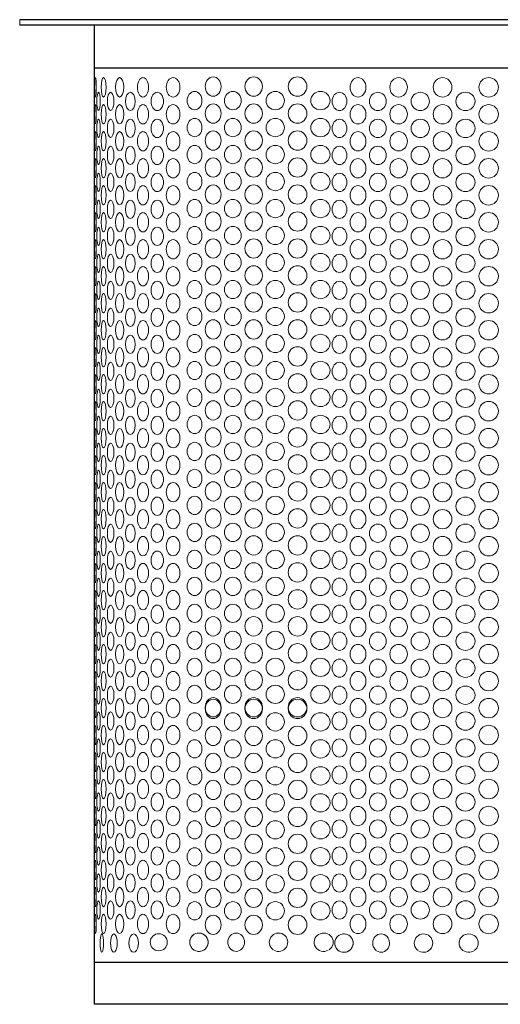
# Model space of a CAD drawing. Extents: x 2333 to 3408, y -223 to 623.
# Drawn here: x 2775 to 2855, y -37 to 128 of the extents above; entities that cross this region are included whole.
import ezdxf

# ---------------------------------------------------------------- set-up
doc = ezdxf.new("R2010")
doc.units = 0
doc.layers.get('0').update_dxf_attribs({"color": 254, "linetype": 'CONTINUOUS', "lineweight": 9})
doc.layers.add('AM_0', color=7, linetype='CONTINUOUS', lineweight=25)

msp = doc.modelspace()

# ---------------------------------------------------------------- linework, layer by layer
msp.add_line((2774.74, 128.18), (2774.74, 127.28))
for centre, major_axis, ratio in [((2787.44, 116.85), (0, 1.62), 0.087489), ((2788.8, 116.85), (0, 1.62), 0.253857), ((2791.48, 116.85), (0, 1.62), 0.422618), ((2795.4, 116.85), (0, 1.62), 0.57735), ((2800.44, 116.85), (0, 1.62), 0.707107), ((2807.15, 116.98), (0, 1.62), 0.819152), ((2813.94, 116.98), (0, 1.62), 0.906308), ((2821.3, 116.98), (0, 1.62), 0.965926), ((2831.44, 116.85), (0, 1.62), 0.819152), ((2838.23, 116.85), (0, 1.62), 0.906308), ((2845.6, 116.85), (0, 1.62), 0.965926), ((2853.32, 116.85), (-1.63, 0), 1), ((2787.95, 114.49), (0, 1.53), 0.184049), ((2789.98, 114.49), (0, 1.53), 0.362149), ((2793.29, 114.49), (0, 1.53), 0.530114), ((2797.79, 114.49), (0, 1.53), 0.680761), ((2804.04, 114.63), (0, 1.53), 0.811238), ((2810.46, 114.63), (0, 1.53), 0.917361), ((2817.56, 114.63), (-1.53, 0), 1), ((2825.13, 114.63), (-1.61, 0), 0.952917), ((2828.33, 114.49), (0, 1.53), 0.811238), ((2834.75, 114.49), (0, 1.53), 0.917361), ((2841.86, 114.49), (-1.53, 0), 1), ((2849.43, 114.49), (-1.61, 0), 0.952917), ((2787.44, 112.33), (0, 1.62), 0.087489), ((2788.8, 112.33), (0, 1.62), 0.253857), ((2791.48, 112.33), (0, 1.62), 0.422618), ((2795.4, 112.33), (0, 1.62), 0.57735), ((2800.44, 112.33), (0, 1.62), 0.707107), ((2807.15, 112.46), (0, 1.62), 0.819152), ((2813.94, 112.46), (0, 1.62), 0.906308), ((2821.3, 112.46), (0, 1.62), 0.965926), ((2831.44, 112.33), (0, 1.62), 0.819152), ((2838.23, 112.33), (0, 1.62), 0.906308), ((2845.6, 112.33), (0, 1.62), 0.965926), ((2853.32, 112.33), (-1.63, 0), 1), ((2787.95, 109.97), (0, 1.53), 0.184049), ((2789.98, 109.97), (0, 1.53), 0.362149), ((2793.29, 109.97), (0, 1.53), 0.530114), ((2797.79, 109.97), (0, 1.53), 0.680761), ((2804.04, 110.11), (0, 1.53), 0.811238), ((2810.46, 110.11), (0, 1.53), 0.917361), ((2817.56, 110.11), (-1.53, 0), 1), ((2825.13, 110.11), (-1.61, 0), 0.952917), ((2828.33, 109.97), (0, 1.53), 0.811238), ((2834.75, 109.97), (0, 1.53), 0.917361), ((2841.86, 109.97), (-1.53, 0), 1), ((2849.43, 109.97), (-1.61, 0), 0.952917), ((2787.44, 107.81), (0, 1.62), 0.087489), ((2788.8, 107.81), (0, 1.62), 0.253857), ((2791.48, 107.81), (0, 1.62), 0.422618), ((2795.4, 107.81), (0, 1.62), 0.57735), ((2800.44, 107.81), (0, 1.62), 0.707107), ((2807.15, 107.94), (0, 1.62), 0.819152), ((2813.94, 107.94), (0, 1.62), 0.906308), ((2821.3, 107.94), (0, 1.62), 0.965926), ((2831.44, 107.81), (0, 1.62), 0.819152), ((2838.23, 107.81), (0, 1.62), 0.906308), ((2845.6, 107.81), (0, 1.62), 0.965926), ((2853.32, 107.81), (-1.63, 0), 1), ((2787.95, 105.45), (0, 1.53), 0.184049), ((2789.98, 105.45), (0, 1.53), 0.362149), ((2793.29, 105.45), (0, 1.53), 0.530114), ((2797.79, 105.45), (0, 1.53), 0.680761), ((2804.04, 105.59), (0, 1.53), 0.811238), ((2810.46, 105.59), (0, 1.53), 0.917361), ((2817.56, 105.59), (-1.53, 0), 1), ((2825.13, 105.59), (-1.61, 0), 0.952917), ((2828.33, 105.45), (0, 1.53), 0.811238), ((2834.75, 105.45), (0, 1.53), 0.917361), ((2841.86, 105.45), (-1.53, 0), 1), ((2849.43, 105.45), (-1.61, 0), 0.952917), ((2787.44, 103.29), (0, 1.62), 0.087489), ((2788.8, 103.29), (0, 1.62), 0.253857), ((2791.48, 103.29), (0, 1.62), 0.422618), ((2795.4, 103.29), (0, 1.62), 0.57735), ((2800.44, 103.29), (0, 1.62), 0.707107), ((2807.15, 103.42), (0, 1.62), 0.819152), ((2813.94, 103.42), (0, 1.62), 0.906308), ((2821.3, 103.42), (0, 1.62), 0.965926), ((2831.44, 103.29), (0, 1.62), 0.819152), ((2838.23, 103.29), (0, 1.62), 0.906308), ((2845.6, 103.29), (0, 1.62), 0.965926), ((2853.32, 103.29), (-1.63, 0), 1), ((2787.95, 100.93), (0, 1.53), 0.184049), ((2789.98, 100.93), (0, 1.53), 0.362149), ((2793.29, 100.93), (0, 1.53), 0.530114), ((2797.79, 100.93), (0, 1.53), 0.680761), ((2804.04, 101.07), (0, 1.53), 0.811238), ((2810.46, 101.07), (0, 1.53), 0.917361), ((2817.56, 101.07), (-1.53, 0), 1), ((2825.13, 101.07), (-1.61, 0), 0.952917), ((2828.33, 100.93), (0, 1.53), 0.811238), ((2834.75, 100.93), (0, 1.53), 0.917361), ((2841.86, 100.93), (-1.53, 0), 1), ((2849.43, 100.93), (-1.61, 0), 0.952917), ((2787.44, 98.77), (0, 1.62), 0.087489), ((2788.8, 98.77), (0, 1.62), 0.253857), ((2791.48, 98.77), (0, 1.62), 0.422618), ((2795.4, 98.77), (0, 1.62), 0.57735), ((2800.44, 98.77), (0, 1.62), 0.707107), ((2807.15, 98.9), (0, 1.62), 0.819152), ((2813.94, 98.9), (0, 1.62), 0.906308), ((2821.3, 98.9), (0, 1.62), 0.965926), ((2831.44, 98.77), (0, 1.62), 0.819152), ((2838.23, 98.77), (0, 1.62), 0.906308), ((2845.6, 98.77), (0, 1.62), 0.965926), ((2853.32, 98.77), (-1.63, 0), 1), ((2787.95, 96.41), (0, 1.53), 0.184049), ((2789.98, 96.41), (0, 1.53), 0.362149), ((2793.29, 96.41), (0, 1.53), 0.530114), ((2797.79, 96.41), (0, 1.53), 0.680761), ((2804.04, 96.55), (0, 1.53), 0.811238), ((2810.46, 96.55), (0, 1.53), 0.917361), ((2817.56, 96.55), (-1.53, 0), 1), ((2825.13, 96.55), (-1.61, 0), 0.952917), ((2828.33, 96.41), (0, 1.53), 0.811238), ((2834.75, 96.41), (0, 1.53), 0.917361), ((2841.86, 96.41), (-1.53, 0), 1), ((2849.43, 96.41), (-1.61, 0), 0.952917), ((2787.44, 94.25), (0, 1.62), 0.087489), ((2788.8, 94.25), (0, 1.62), 0.253857), ((2791.48, 94.25), (0, 1.62), 0.422618), ((2795.4, 94.25), (0, 1.62), 0.57735), ((2800.44, 94.25), (0, 1.62), 0.707107), ((2807.15, 94.38), (0, 1.62), 0.819152), ((2813.94, 94.38), (0, 1.62), 0.906308), ((2821.3, 94.38), (0, 1.62), 0.965926), ((2831.44, 94.25), (0, 1.62), 0.819152), ((2838.23, 94.25), (0, 1.62), 0.906308), ((2845.6, 94.25), (0, 1.62), 0.965926), ((2853.32, 94.25), (-1.63, 0), 1), ((2787.95, 91.89), (0, 1.53), 0.184049), ((2789.98, 91.89), (0, 1.53), 0.362149), ((2793.29, 91.89), (0, 1.53), 0.530114), ((2797.79, 91.89), (0, 1.53), 0.680761), ((2804.04, 92.03), (0, 1.53), 0.811238), ((2810.46, 92.03), (0, 1.53), 0.917361), ((2817.56, 92.03), (-1.53, 0), 1), ((2825.13, 92.03), (-1.61, 0), 0.952917), ((2828.33, 91.89), (0, 1.53), 0.811238), ((2834.75, 91.89), (0, 1.53), 0.917361), ((2841.86, 91.89), (-1.53, 0), 1), ((2849.43, 91.89), (-1.61, 0), 0.952917), ((2787.44, 89.73), (0, 1.62), 0.087489), ((2788.8, 89.73), (0, 1.62), 0.253857), ((2791.48, 89.73), (0, 1.62), 0.422618), ((2795.4, 89.73), (0, 1.62), 0.57735), ((2800.44, 89.73), (0, 1.62), 0.707107), ((2807.15, 89.86), (0, 1.62), 0.819152), ((2813.94, 89.86), (0, 1.62), 0.906308), ((2821.3, 89.86), (0, 1.62), 0.965926), ((2831.44, 89.73), (0, 1.62), 0.819152), ((2838.23, 89.73), (0, 1.62), 0.906308), ((2845.6, 89.73), (0, 1.62), 0.965926), ((2853.32, 89.73), (-1.63, 0), 1), ((2804.04, 87.51), (0, 1.53), 0.811238), ((2810.46, 87.51), (0, 1.53), 0.917361), ((2817.56, 87.51), (-1.53, 0), 1), ((2825.13, 87.51), (-1.61, 0), 0.952917), ((2787.95, 87.37), (0, 1.53), 0.184049), ((2789.98, 87.37), (0, 1.53), 0.362149), ((2793.29, 87.37), (0, 1.53), 0.530114), ((2797.79, 87.37), (0, 1.53), 0.680761), ((2828.33, 87.37), (0, 1.53), 0.811238), ((2834.75, 87.37), (0, 1.53), 0.917361), ((2841.86, 87.37), (-1.53, 0), 1), ((2849.43, 87.37), (-1.61, 0), 0.952917), ((2787.44, 85.21), (0, 1.62), 0.087489), ((2788.8, 85.21), (0, 1.62), 0.253857), ((2791.48, 85.21), (0, 1.62), 0.422618), ((2795.4, 85.21), (0, 1.62), 0.57735), ((2800.44, 85.21), (0, 1.62), 0.707107), ((2807.15, 85.34), (0, 1.62), 0.819152), ((2813.94, 85.34), (0, 1.62), 0.906308), ((2821.3, 85.34), (0, 1.62), 0.965926), ((2831.44, 85.21), (0, 1.62), 0.819152), ((2838.23, 85.21), (0, 1.62), 0.906308), ((2845.6, 85.21), (0, 1.62), 0.965926), ((2853.32, 85.21), (-1.63, 0), 1), ((2787.95, 82.85), (0, 1.53), 0.184049), ((2789.98, 82.85), (0, 1.53), 0.362149), ((2793.29, 82.85), (0, 1.53), 0.530114), ((2797.79, 82.85), (0, 1.53), 0.680761), ((2804.04, 82.99), (0, 1.53), 0.811238), ((2810.46, 82.99), (0, 1.53), 0.917361), ((2817.56, 82.99), (-1.53, 0), 1), ((2825.13, 82.99), (-1.61, 0), 0.952917), ((2828.33, 82.85), (0, 1.53), 0.811238), ((2834.75, 82.85), (0, 1.53), 0.917361), ((2841.86, 82.85), (-1.53, 0), 1), ((2849.43, 82.85), (-1.61, 0), 0.952917), ((2787.44, 80.69), (0, 1.62), 0.087489), ((2788.8, 80.69), (0, 1.62), 0.253857), ((2791.48, 80.69), (0, 1.62), 0.422618), ((2795.4, 80.69), (0, 1.62), 0.57735), ((2800.44, 80.69), (0, 1.62), 0.707107), ((2807.15, 80.82), (0, 1.62), 0.819152), ((2813.94, 80.82), (0, 1.62), 0.906308), ((2821.3, 80.82), (0, 1.62), 0.965926), ((2831.44, 80.69), (0, 1.62), 0.819152), ((2838.23, 80.69), (0, 1.62), 0.906308), ((2845.6, 80.69), (0, 1.62), 0.965926), ((2853.32, 80.69), (-1.63, 0), 1), ((2787.95, 78.33), (0, 1.53), 0.184049), ((2789.98, 78.33), (0, 1.53), 0.362149), ((2793.29, 78.33), (0, 1.53), 0.530114), ((2797.79, 78.33), (0, 1.53), 0.680761), ((2804.04, 78.47), (0, 1.53), 0.811238), ((2810.46, 78.47), (0, 1.53), 0.917361), ((2817.56, 78.47), (-1.53, 0), 1), ((2825.13, 78.47), (-1.61, 0), 0.952917), ((2828.33, 78.33), (0, 1.53), 0.811238), ((2834.75, 78.33), (0, 1.53), 0.917361), ((2841.86, 78.33), (-1.53, 0), 1), ((2849.43, 78.33), (-1.61, 0), 0.952917), ((2787.44, 76.17), (0, 1.62), 0.087489), ((2788.8, 76.17), (0, 1.62), 0.253857), ((2791.48, 76.17), (0, 1.62), 0.422618), ((2795.4, 76.17), (0, 1.62), 0.57735), ((2800.44, 76.17), (0, 1.62), 0.707107), ((2807.15, 76.3), (0, 1.62), 0.819152), ((2813.94, 76.3), (0, 1.62), 0.906308), ((2821.3, 76.3), (0, 1.62), 0.965926), ((2831.44, 76.17), (0, 1.62), 0.819152), ((2838.23, 76.17), (0, 1.62), 0.906308), ((2845.6, 76.17), (0, 1.62), 0.965926), ((2853.32, 76.17), (-1.63, 0), 1), ((2787.95, 73.81), (0, 1.53), 0.184049), ((2789.98, 73.81), (0, 1.53), 0.362149), ((2793.29, 73.81), (0, 1.53), 0.530114), ((2797.79, 73.81), (0, 1.53), 0.680761), ((2804.04, 73.95), (0, 1.53), 0.811238), ((2810.46, 73.95), (0, 1.53), 0.917361), ((2817.56, 73.95), (-1.53, 0), 1), ((2825.13, 73.95), (-1.61, 0), 0.952917), ((2828.33, 73.81), (0, 1.53), 0.811238), ((2834.75, 73.81), (0, 1.53), 0.917361), ((2841.86, 73.81), (-1.53, 0), 1), ((2849.43, 73.81), (-1.61, 0), 0.952917), ((2787.44, 71.65), (0, 1.62), 0.087489), ((2788.8, 71.65), (0, 1.62), 0.253857), ((2791.48, 71.65), (0, 1.62), 0.422618), ((2795.4, 71.65), (0, 1.62), 0.57735), ((2800.44, 71.65), (0, 1.62), 0.707107), ((2807.15, 71.78), (0, 1.62), 0.819152), ((2813.94, 71.78), (0, 1.62), 0.906308), ((2821.3, 71.78), (0, 1.62), 0.965926), ((2831.44, 71.65), (0, 1.62), 0.819152), ((2838.23, 71.65), (0, 1.62), 0.906308), ((2845.6, 71.65), (0, 1.62), 0.965926), ((2853.32, 71.65), (-1.63, 0), 1), ((2804.04, 69.43), (0, 1.53), 0.811238), ((2810.46, 69.43), (0, 1.53), 0.917361), ((2817.56, 69.43), (-1.53, 0), 1), ((2825.13, 69.43), (-1.61, 0), 0.952917), ((2787.95, 69.29), (0, 1.53), 0.184049), ((2789.98, 69.29), (0, 1.53), 0.362149), ((2793.29, 69.29), (0, 1.53), 0.530114), ((2797.79, 69.29), (0, 1.53), 0.680761), ((2828.33, 69.29), (0, 1.53), 0.811238), ((2834.75, 69.29), (0, 1.53), 0.917361), ((2841.86, 69.29), (-1.53, 0), 1), ((2849.43, 69.29), (-1.61, 0), 0.952917), ((2787.44, 67.13), (0, 1.62), 0.087489), ((2788.8, 67.13), (0, 1.62), 0.253857), ((2791.48, 67.13), (0, 1.62), 0.422618), ((2795.4, 67.13), (0, 1.62), 0.57735), ((2800.44, 67.13), (0, 1.62), 0.707107), ((2807.15, 67.26), (0, 1.62), 0.819152), ((2813.94, 67.26), (0, 1.62), 0.906308), ((2821.3, 67.26), (0, 1.62), 0.965926), ((2831.44, 67.13), (0, 1.62), 0.819152), ((2838.23, 67.13), (0, 1.62), 0.906308), ((2845.6, 67.13), (0, 1.62), 0.965926), ((2853.32, 67.13), (-1.63, 0), 1), ((2787.95, 64.77), (0, 1.53), 0.184049), ((2789.98, 64.77), (0, 1.53), 0.362149), ((2793.29, 64.77), (0, 1.53), 0.530114), ((2797.79, 64.77), (0, 1.53), 0.680761), ((2804.04, 64.91), (0, 1.53), 0.811238), ((2810.46, 64.91), (0, 1.53), 0.917361), ((2817.56, 64.91), (-1.53, 0), 1), ((2825.13, 64.91), (-1.61, 0), 0.952917), ((2828.33, 64.77), (0, 1.53), 0.811238), ((2834.75, 64.77), (0, 1.53), 0.917361), ((2841.86, 64.77), (-1.53, 0), 1), ((2849.43, 64.77), (-1.61, 0), 0.952917), ((2807.15, 62.74), (0, 1.62), 0.819152), ((2813.94, 62.74), (0, 1.62), 0.906308), ((2821.3, 62.74), (0, 1.62), 0.965926), ((2787.44, 62.61), (0, 1.62), 0.087489), ((2788.8, 62.61), (0, 1.62), 0.253857), ((2791.48, 62.61), (0, 1.62), 0.422618), ((2795.4, 62.61), (0, 1.62), 0.57735), ((2800.44, 62.61), (0, 1.62), 0.707107), ((2831.44, 62.61), (0, 1.62), 0.819152), ((2838.23, 62.61), (0, 1.62), 0.906308), ((2845.6, 62.61), (0, 1.62), 0.965926), ((2853.32, 62.61), (-1.63, 0), 1), ((2787.95, 60.25), (0, 1.53), 0.184049), ((2789.98, 60.25), (0, 1.53), 0.362149), ((2793.29, 60.25), (0, 1.53), 0.530114), ((2797.79, 60.25), (0, 1.53), 0.680761), ((2804.04, 60.39), (0, 1.53), 0.811238), ((2810.46, 60.39), (0, 1.53), 0.917361), ((2817.56, 60.39), (-1.53, 0), 1), ((2825.13, 60.39), (-1.61, 0), 0.952917), ((2828.33, 60.25), (0, 1.53), 0.811238), ((2834.75, 60.25), (0, 1.53), 0.917361), ((2841.86, 60.25), (-1.53, 0), 1), ((2849.43, 60.25), (-1.61, 0), 0.952917), ((2787.44, 58.09), (0, 1.62), 0.087489), ((2788.8, 58.09), (0, 1.62), 0.253857), ((2791.48, 58.09), (0, 1.62), 0.422618), ((2795.4, 58.09), (0, 1.62), 0.57735), ((2800.44, 58.09), (0, 1.62), 0.707107), ((2807.15, 58.22), (0, 1.62), 0.819152), ((2813.94, 58.22), (0, 1.62), 0.906308), ((2821.3, 58.22), (0, 1.62), 0.965926), ((2831.44, 58.09), (0, 1.62), 0.819152), ((2838.23, 58.09), (0, 1.62), 0.906308), ((2845.6, 58.09), (0, 1.62), 0.965926), ((2853.32, 58.09), (-1.63, 0), 1), ((2787.95, 55.73), (0, 1.53), 0.184049), ((2789.98, 55.73), (0, 1.53), 0.362149), ((2793.29, 55.73), (0, 1.53), 0.530114), ((2797.79, 55.73), (0, 1.53), 0.680761), ((2804.04, 55.87), (0, 1.53), 0.811238), ((2810.46, 55.87), (0, 1.53), 0.917361), ((2817.56, 55.87), (-1.53, 0), 1), ((2825.13, 55.87), (-1.61, 0), 0.952917), ((2828.33, 55.73), (0, 1.53), 0.811238), ((2834.75, 55.73), (0, 1.53), 0.917361), ((2841.86, 55.73), (-1.53, 0), 1), ((2849.43, 55.73), (-1.61, 0), 0.952917), ((2787.44, 53.57), (0, 1.62), 0.087489), ((2788.8, 53.57), (0, 1.62), 0.253857), ((2791.48, 53.57), (0, 1.62), 0.422618), ((2795.4, 53.57), (0, 1.62), 0.57735), ((2800.44, 53.57), (0, 1.62), 0.707107), ((2807.15, 53.7), (0, 1.62), 0.819152), ((2813.94, 53.7), (0, 1.62), 0.906308), ((2821.3, 53.7), (0, 1.62), 0.965926), ((2831.44, 53.57), (0, 1.62), 0.819152), ((2838.23, 53.57), (0, 1.62), 0.906308), ((2845.6, 53.57), (0, 1.62), 0.965926), ((2853.32, 53.57), (-1.63, 0), 1), ((2804.04, 51.35), (0, 1.53), 0.811238), ((2810.46, 51.35), (0, 1.53), 0.917361), ((2817.56, 51.35), (-1.53, 0), 1), ((2825.13, 51.35), (-1.61, 0), 0.952917), ((2787.95, 51.21), (0, 1.53), 0.184049), ((2789.98, 51.21), (0, 1.53), 0.362149), ((2793.29, 51.21), (0, 1.53), 0.530114), ((2797.79, 51.21), (0, 1.53), 0.680761), ((2828.33, 51.21), (0, 1.53), 0.811238), ((2834.75, 51.21), (0, 1.53), 0.917361), ((2841.86, 51.21), (-1.53, 0), 1), ((2849.43, 51.21), (-1.61, 0), 0.952917), ((2787.44, 49.05), (0, 1.62), 0.087489), ((2788.8, 49.05), (0, 1.62), 0.253857), ((2791.48, 49.05), (0, 1.62), 0.422618), ((2795.4, 49.05), (0, 1.62), 0.57735), ((2800.44, 49.05), (0, 1.62), 0.707107), ((2807.15, 49.18), (0, 1.62), 0.819152), ((2813.94, 49.18), (0, 1.62), 0.906308), ((2821.3, 49.18), (0, 1.62), 0.965926), ((2831.44, 49.05), (0, 1.62), 0.819152), ((2838.23, 49.05), (0, 1.62), 0.906308), ((2845.6, 49.05), (0, 1.62), 0.965926), ((2853.32, 49.05), (-1.63, 0), 1), ((2787.95, 46.69), (0, 1.53), 0.184049), ((2789.98, 46.69), (0, 1.53), 0.362149), ((2793.29, 46.69), (0, 1.53), 0.530114), ((2797.79, 46.69), (0, 1.53), 0.680761), ((2804.04, 46.83), (0, 1.53), 0.811238), ((2810.46, 46.83), (0, 1.53), 0.917361), ((2817.56, 46.83), (-1.53, 0), 1), ((2825.13, 46.83), (-1.61, 0), 0.952917), ((2828.33, 46.69), (0, 1.53), 0.811238), ((2834.75, 46.69), (0, 1.53), 0.917361), ((2841.86, 46.69), (-1.53, 0), 1), ((2849.43, 46.69), (-1.61, 0), 0.952917), ((2807.15, 44.66), (0, 1.62), 0.819152), ((2813.94, 44.66), (0, 1.62), 0.906308), ((2821.3, 44.66), (0, 1.62), 0.965926), ((2787.44, 44.53), (0, 1.62), 0.087489), ((2788.8, 44.53), (0, 1.62), 0.253857), ((2791.48, 44.53), (0, 1.62), 0.422618), ((2795.4, 44.53), (0, 1.62), 0.57735), ((2800.44, 44.53), (0, 1.62), 0.707107), ((2831.44, 44.53), (0, 1.62), 0.819152), ((2838.23, 44.53), (0, 1.62), 0.906308), ((2845.6, 44.53), (0, 1.62), 0.965926), ((2853.32, 44.53), (-1.63, 0), 1), ((2787.95, 42.17), (0, 1.53), 0.184049), ((2789.98, 42.17), (0, 1.53), 0.362149), ((2793.29, 42.17), (0, 1.53), 0.530114), ((2797.79, 42.17), (0, 1.53), 0.680761), ((2804.04, 42.31), (0, 1.53), 0.811238), ((2810.46, 42.31), (0, 1.53), 0.917361), ((2817.56, 42.31), (-1.53, 0), 1), ((2825.13, 42.31), (-1.61, 0), 0.952917), ((2828.33, 42.17), (0, 1.53), 0.811238), ((2834.75, 42.17), (0, 1.53), 0.917361), ((2841.86, 42.17), (-1.53, 0), 1), ((2849.43, 42.17), (-1.61, 0), 0.952917), ((2787.44, 40.01), (0, 1.62), 0.087489), ((2788.8, 40.01), (0, 1.62), 0.253857), ((2791.48, 40.01), (0, 1.62), 0.422618), ((2795.4, 40.01), (0, 1.62), 0.57735), ((2800.44, 40.01), (0, 1.62), 0.707107), ((2807.15, 40.14), (0, 1.62), 0.819152), ((2813.94, 40.14), (0, 1.62), 0.906308), ((2821.3, 40.14), (0, 1.62), 0.965926), ((2831.44, 40.01), (0, 1.62), 0.819152), ((2838.23, 40.01), (0, 1.62), 0.906308), ((2845.6, 40.01), (0, 1.62), 0.965926), ((2853.32, 40.01), (-1.63, 0), 1), ((2787.95, 37.65), (0, 1.53), 0.184049), ((2789.98, 37.65), (0, 1.53), 0.362149), ((2793.29, 37.65), (0, 1.53), 0.530114), ((2797.79, 37.65), (0, 1.53), 0.680761), ((2804.04, 37.79), (0, 1.53), 0.811238), ((2810.46, 37.79), (0, 1.53), 0.917361), ((2817.56, 37.79), (-1.53, 0), 1), ((2825.13, 37.79), (-1.61, 0), 0.952917), ((2828.33, 37.65), (0, 1.53), 0.811238), ((2834.75, 37.65), (0, 1.53), 0.917361), ((2841.86, 37.65), (-1.53, 0), 1), ((2849.43, 37.65), (-1.61, 0), 0.952917), ((2787.44, 35.49), (0, 1.62), 0.087489), ((2788.8, 35.49), (0, 1.62), 0.253857), ((2791.48, 35.49), (0, 1.62), 0.422618), ((2795.4, 35.49), (0, 1.62), 0.57735), ((2800.44, 35.49), (0, 1.62), 0.707107), ((2807.15, 35.62), (0, 1.62), 0.819152), ((2813.94, 35.62), (0, 1.62), 0.906308), ((2821.3, 35.62), (0, 1.62), 0.965926), ((2831.44, 35.49), (0, 1.62), 0.819152), ((2838.23, 35.49), (0, 1.62), 0.906308), ((2845.6, 35.49), (0, 1.62), 0.965926), ((2853.32, 35.49), (-1.63, 0), 1), ((2787.95, 33.13), (0, 1.53), 0.184049), ((2789.98, 33.13), (0, 1.53), 0.362149), ((2793.29, 33.13), (0, 1.53), 0.530114), ((2797.79, 33.13), (0, 1.53), 0.680761), ((2804.04, 33.27), (0, 1.53), 0.811238), ((2810.46, 33.27), (0, 1.53), 0.917361), ((2817.56, 33.27), (-1.53, 0), 1), ((2825.13, 33.27), (-1.61, 0), 0.952917), ((2828.33, 33.13), (0, 1.53), 0.811238), ((2834.75, 33.13), (0, 1.53), 0.917361), ((2841.86, 33.13), (-1.53, 0), 1), ((2849.43, 33.13), (-1.61, 0), 0.952917), ((2787.44, 30.97), (0, 1.62), 0.087489), ((2788.8, 30.97), (0, 1.62), 0.253857), ((2791.48, 30.97), (0, 1.62), 0.422618), ((2795.4, 30.97), (0, 1.62), 0.57735), ((2800.44, 30.97), (0, 1.62), 0.707107), ((2807.15, 31.1), (0, 1.62), 0.819152), ((2813.94, 31.1), (0, 1.62), 0.906308), ((2821.3, 31.1), (0, 1.62), 0.965926), ((2831.44, 30.97), (0, 1.62), 0.819152), ((2838.23, 30.97), (0, 1.62), 0.906308), ((2845.6, 30.97), (0, 1.62), 0.965926), ((2853.32, 30.97), (-1.63, 0), 1), ((2787.95, 28.61), (0, 1.53), 0.184049), ((2789.98, 28.61), (0, 1.53), 0.362149), ((2793.29, 28.61), (0, 1.53), 0.530114), ((2797.79, 28.61), (0, 1.53), 0.680761), ((2804.04, 28.75), (0, 1.53), 0.811238), ((2810.46, 28.75), (0, 1.53), 0.917361), ((2817.56, 28.75), (-1.53, 0), 1), ((2825.13, 28.75), (-1.61, 0), 0.952917), ((2828.33, 28.61), (0, 1.53), 0.811238), ((2834.75, 28.61), (0, 1.53), 0.917361), ((2841.86, 28.61), (-1.53, 0), 1), ((2849.43, 28.61), (-1.61, 0), 0.952917), ((2787.44, 26.45), (0, 1.62), 0.087489), ((2788.8, 26.45), (0, 1.62), 0.253857), ((2791.48, 26.45), (0, 1.62), 0.422618), ((2795.4, 26.45), (0, 1.62), 0.57735), ((2800.44, 26.45), (0, 1.62), 0.707107), ((2807.15, 26.58), (0, 1.62), 0.819152), ((2813.94, 26.58), (0, 1.62), 0.906308), ((2821.3, 26.58), (0, 1.62), 0.965926), ((2831.44, 26.45), (0, 1.62), 0.819152), ((2838.23, 26.45), (0, 1.62), 0.906308), ((2845.6, 26.45), (0, 1.62), 0.965926), ((2853.32, 26.45), (-1.63, 0), 1), ((2787.95, 24.09), (0, 1.53), 0.184049), ((2789.98, 24.09), (0, 1.53), 0.362149), ((2793.29, 24.09), (0, 1.53), 0.530114), ((2797.79, 24.09), (0, 1.53), 0.680761), ((2804.04, 24.23), (0, 1.53), 0.811238), ((2810.46, 24.23), (0, 1.53), 0.917361), ((2817.56, 24.23), (-1.53, 0), 1), ((2825.13, 24.23), (-1.61, 0), 0.952917), ((2828.33, 24.09), (0, 1.53), 0.811238), ((2834.75, 24.09), (0, 1.53), 0.917361), ((2841.86, 24.09), (-1.53, 0), 1), ((2849.43, 24.09), (-1.61, 0), 0.952917), ((2787.44, 21.93), (0, 1.62), 0.087489), ((2788.8, 21.93), (0, 1.62), 0.253857), ((2791.48, 21.93), (0, 1.62), 0.422618), ((2795.4, 21.93), (0, 1.62), 0.57735), ((2800.44, 21.93), (0, 1.62), 0.707107), ((2807.15, 22.06), (0, 1.62), 0.819152), ((2813.94, 22.06), (0, 1.62), 0.906308), ((2821.3, 22.06), (0, 1.62), 0.965926), ((2831.44, 21.93), (0, 1.62), 0.819152), ((2838.23, 21.93), (0, 1.62), 0.906308), ((2845.6, 21.93), (0, 1.62), 0.965926), ((2853.32, 21.93), (-1.63, 0), 1), ((2787.95, 19.57), (0, 1.53), 0.184049), ((2789.98, 19.57), (0, 1.53), 0.362149), ((2793.29, 19.57), (0, 1.53), 0.530114), ((2797.79, 19.57), (0, 1.53), 0.680761), ((2804.04, 19.71), (0, 1.53), 0.811238), ((2810.46, 19.71), (0, 1.53), 0.917361), ((2817.56, 19.71), (-1.53, 0), 1), ((2825.13, 19.71), (-1.61, 0), 0.952917), ((2828.33, 19.57), (0, 1.53), 0.811238), ((2834.75, 19.57), (0, 1.53), 0.917361), ((2841.86, 19.57), (-1.53, 0), 1), ((2849.43, 19.57), (-1.61, 0), 0.952917), ((2787.44, 17.41), (0, 1.62), 0.087489), ((2788.8, 17.41), (0, 1.62), 0.253857), ((2791.48, 17.41), (0, 1.62), 0.422618), ((2795.4, 17.41), (0, 1.62), 0.57735), ((2800.44, 17.41), (0, 1.62), 0.707107), ((2807.15, 17.54), (0, 1.62), 0.819152), ((2813.94, 17.54), (0, 1.62), 0.906308), ((2821.3, 17.54), (0, 1.62), 0.965926), ((2831.44, 17.41), (0, 1.62), 0.819152), ((2838.23, 17.41), (0, 1.62), 0.906308), ((2845.6, 17.41), (0, 1.62), 0.965926), ((2853.32, 17.41), (-1.63, 0), 1), ((2787.95, 15.05), (0, 1.53), 0.184049), ((2789.98, 15.05), (0, 1.53), 0.362149), ((2793.29, 15.05), (0, 1.53), 0.530114), ((2797.79, 15.05), (0, 1.53), 0.680761), ((2804.04, 15.19), (0, 1.53), 0.811238), ((2810.46, 15.19), (0, 1.53), 0.917361), ((2817.56, 15.19), (-1.53, 0), 1), ((2825.13, 15.19), (-1.61, 0), 0.952917), ((2828.33, 15.05), (0, 1.53), 0.811238), ((2834.75, 15.05), (0, 1.53), 0.917361), ((2841.86, 15.05), (-1.53, 0), 1), ((2849.43, 15.05), (-1.61, 0), 0.952917), ((2787.44, 12.89), (0, 1.62), 0.087489), ((2788.8, 12.89), (0, 1.62), 0.253857), ((2791.48, 12.89), (0, 1.62), 0.422618), ((2795.4, 12.89), (0, 1.62), 0.57735), ((2800.44, 12.89), (0, 1.62), 0.707107), ((2807.15, 13.02), (0, 1.62), 0.819152), ((2813.94, 13.02), (0, 1.62), 0.906308), ((2821.3, 13.02), (0, 1.62), 0.965926), ((2831.44, 12.89), (0, 1.62), 0.819152), ((2838.23, 12.89), (0, 1.62), 0.906308), ((2845.6, 12.89), (0, 1.62), 0.965926), ((2853.32, 12.89), (-1.63, 0), 1)]:
    msp.add_ellipse(centre, major_axis=major_axis, ratio=ratio)
at = {"extrusion": (0, 0, -1)}
for centre, major_axis, ratio in [((2787.44, 12.89), (0, -1.62), 0.087489), ((2788.8, 12.89), (0, -1.62), 0.253857), ((2791.48, 12.89), (0, -1.62), 0.422618), ((2795.4, 12.89), (0, -1.62), 0.57735), ((2800.44, 12.89), (0, -1.62), 0.707107), ((2807.15, 12.75), (0, -1.62), 0.819152), ((2813.94, 12.75), (0, -1.62), 0.906308), ((2821.3, 12.75), (0, -1.62), 0.965926), ((2831.44, 12.89), (0, -1.62), 0.819152), ((2838.23, 12.89), (0, -1.62), 0.906308), ((2845.6, 12.89), (0, -1.62), 0.965926), ((2853.32, 12.89), (-1.63, 0), 1), ((2787.95, 10.72), (0, -1.53), 0.184049), ((2789.98, 10.72), (0, -1.53), 0.362149), ((2793.29, 10.72), (0, -1.53), 0.530114), ((2797.79, 10.72), (0, -1.53), 0.680761), ((2804.04, 10.58), (0, -1.53), 0.811238), ((2810.46, 10.58), (0, -1.53), 0.917361), ((2817.56, 10.58), (-1.53, 0), 1), ((2825.13, 10.58), (-1.61, 0), 0.952917), ((2828.33, 10.72), (0, -1.53), 0.811238), ((2834.75, 10.72), (0, -1.53), 0.917361), ((2841.86, 10.72), (-1.53, 0), 1), ((2849.43, 10.72), (-1.61, 0), 0.952917), ((2787.44, 8.37), (0, -1.62), 0.087489), ((2788.8, 8.37), (0, -1.62), 0.253857), ((2791.48, 8.37), (0, -1.62), 0.422618), ((2795.4, 8.37), (0, -1.62), 0.57735), ((2800.44, 8.37), (0, -1.62), 0.707107), ((2831.44, 8.37), (0, -1.62), 0.819152), ((2838.23, 8.37), (0, -1.62), 0.906308), ((2845.6, 8.37), (0, -1.62), 0.965926), ((2853.32, 8.37), (-1.63, 0), 1), ((2807.15, 8.23), (0, -1.62), 0.819152), ((2813.94, 8.23), (0, -1.62), 0.906308), ((2821.3, 8.23), (0, -1.62), 0.965926), ((2787.95, 6.2), (0, -1.53), 0.184049), ((2789.98, 6.2), (0, -1.53), 0.362149), ((2793.29, 6.2), (0, -1.53), 0.530114), ((2797.79, 6.2), (0, -1.53), 0.680761), ((2804.04, 6.06), (0, -1.53), 0.811238), ((2810.46, 6.06), (0, -1.53), 0.917361), ((2817.56, 6.06), (-1.53, 0), 1), ((2825.13, 6.06), (-1.61, 0), 0.952917), ((2828.33, 6.2), (0, -1.53), 0.811238), ((2834.75, 6.2), (0, -1.53), 0.917361), ((2841.86, 6.2), (-1.53, 0), 1), ((2849.43, 6.2), (-1.61, 0), 0.952917), ((2787.44, 3.85), (0, -1.62), 0.087489), ((2788.8, 3.85), (0, -1.62), 0.253857), ((2791.48, 3.85), (0, -1.62), 0.422618), ((2795.4, 3.85), (0, -1.62), 0.57735), ((2800.44, 3.85), (0, -1.62), 0.707107), ((2807.15, 3.71), (0, -1.62), 0.819152), ((2813.94, 3.71), (0, -1.62), 0.906308), ((2821.3, 3.71), (0, -1.62), 0.965926), ((2831.44, 3.85), (0, -1.62), 0.819152), ((2838.23, 3.85), (0, -1.62), 0.906308), ((2845.6, 3.85), (0, -1.62), 0.965926), ((2853.32, 3.85), (-1.63, 0), 1), ((2787.95, 1.68), (0, -1.53), 0.184049), ((2789.98, 1.68), (0, -1.53), 0.362149), ((2793.29, 1.68), (0, -1.53), 0.530114), ((2797.79, 1.68), (0, -1.53), 0.680761), ((2804.04, 1.54), (0, -1.53), 0.811238), ((2810.46, 1.54), (0, -1.53), 0.917361), ((2817.56, 1.54), (-1.53, 0), 1), ((2825.13, 1.54), (-1.61, 0), 0.952917), ((2828.33, 1.68), (0, -1.53), 0.811238), ((2834.75, 1.68), (0, -1.53), 0.917361), ((2841.86, 1.68), (-1.53, 0), 1), ((2849.43, 1.68), (-1.61, 0), 0.952917), ((2787.44, -0.67), (0, -1.62), 0.087489), ((2788.8, -0.67), (0, -1.62), 0.253857), ((2791.48, -0.67), (0, -1.62), 0.422618), ((2795.4, -0.67), (0, -1.62), 0.57735), ((2800.44, -0.67), (0, -1.62), 0.707107), ((2807.15, -0.81), (0, -1.62), 0.819152), ((2813.94, -0.81), (0, -1.62), 0.906308), ((2821.3, -0.81), (0, -1.62), 0.965926), ((2831.44, -0.67), (0, -1.62), 0.819152), ((2838.23, -0.67), (0, -1.62), 0.906308), ((2845.6, -0.67), (0, -1.62), 0.965926), ((2853.32, -0.67), (-1.63, 0), 1), ((2787.95, -2.84), (0, -1.53), 0.184049), ((2789.98, -2.84), (0, -1.53), 0.362149), ((2793.29, -2.84), (0, -1.53), 0.530114), ((2797.79, -2.84), (0, -1.53), 0.680761), ((2804.04, -2.98), (0, -1.53), 0.811238), ((2810.46, -2.98), (0, -1.53), 0.917361), ((2817.56, -2.98), (-1.53, 0), 1), ((2825.13, -2.98), (-1.61, 0), 0.952917), ((2828.33, -2.84), (0, -1.53), 0.811238), ((2834.75, -2.84), (0, -1.53), 0.917361), ((2841.86, -2.84), (-1.53, 0), 1), ((2849.43, -2.84), (-1.61, 0), 0.952917), ((2787.44, -5.19), (0, -1.62), 0.087489), ((2788.8, -5.19), (0, -1.62), 0.253857), ((2791.48, -5.19), (0, -1.62), 0.422618), ((2795.4, -5.19), (0, -1.62), 0.57735), ((2800.44, -5.19), (0, -1.62), 0.707107), ((2807.15, -5.33), (0, -1.62), 0.819152), ((2813.94, -5.33), (0, -1.62), 0.906308), ((2821.3, -5.33), (0, -1.62), 0.965926), ((2831.44, -5.19), (0, -1.62), 0.819152), ((2838.23, -5.19), (0, -1.62), 0.906308), ((2845.6, -5.19), (0, -1.62), 0.965926), ((2853.32, -5.19), (-1.63, 0), 1), ((2787.95, -7.36), (0, -1.53), 0.184049), ((2789.98, -7.36), (0, -1.53), 0.362149), ((2793.29, -7.36), (0, -1.53), 0.530114), ((2797.79, -7.36), (0, -1.53), 0.680761), ((2804.04, -7.5), (0, -1.53), 0.811238), ((2810.46, -7.5), (0, -1.53), 0.917361), ((2817.56, -7.5), (-1.53, 0), 1), ((2825.13, -7.5), (-1.61, 0), 0.952917), ((2828.33, -7.36), (0, -1.53), 0.811238), ((2834.75, -7.36), (0, -1.53), 0.917361), ((2841.86, -7.36), (-1.53, 0), 1), ((2849.43, -7.36), (-1.61, 0), 0.952917), ((2787.44, -9.71), (0, -1.62), 0.087489), ((2788.8, -9.71), (0, -1.62), 0.253857), ((2791.48, -9.71), (0, -1.62), 0.422618), ((2795.4, -9.71), (0, -1.62), 0.57735), ((2800.44, -9.71), (0, -1.62), 0.707107), ((2807.15, -9.85), (0, -1.62), 0.819152), ((2813.94, -9.85), (0, -1.62), 0.906308), ((2821.3, -9.85), (0, -1.62), 0.965926), ((2831.44, -9.71), (0, -1.62), 0.819152), ((2838.23, -9.71), (0, -1.62), 0.906308), ((2845.6, -9.71), (0, -1.62), 0.965926), ((2853.32, -9.71), (-1.63, 0), 1), ((2787.95, -11.88), (0, -1.53), 0.184049), ((2789.98, -11.88), (0, -1.53), 0.362149), ((2793.29, -11.88), (0, -1.53), 0.530114), ((2797.79, -11.88), (0, -1.53), 0.680761), ((2804.04, -12.02), (0, -1.53), 0.811238), ((2810.46, -12.02), (0, -1.53), 0.917361), ((2817.56, -12.02), (-1.53, 0), 1), ((2825.13, -12.02), (-1.61, 0), 0.952917), ((2828.33, -11.88), (0, -1.53), 0.811238), ((2834.75, -11.88), (0, -1.53), 0.917361), ((2841.86, -11.88), (-1.53, 0), 1), ((2849.43, -11.88), (-1.61, 0), 0.952917), ((2787.44, -14.23), (0, -1.62), 0.087489), ((2788.8, -14.23), (0, -1.62), 0.253857), ((2791.48, -14.23), (0, -1.62), 0.422618), ((2795.4, -14.23), (0, -1.62), 0.57735), ((2800.44, -14.23), (0, -1.62), 0.707107), ((2807.15, -14.37), (0, -1.62), 0.819152), ((2813.94, -14.37), (0, -1.62), 0.906308), ((2821.3, -14.37), (0, -1.62), 0.965926), ((2831.44, -14.23), (0, -1.62), 0.819152), ((2838.23, -14.23), (0, -1.62), 0.906308), ((2845.6, -14.23), (0, -1.62), 0.965926), ((2853.32, -14.23), (-1.63, 0), 1), ((2787.95, -16.4), (0, -1.53), 0.184049), ((2789.98, -16.4), (0, -1.53), 0.362149), ((2793.29, -16.4), (0, -1.53), 0.530114), ((2797.79, -16.4), (0, -1.53), 0.680761), ((2804.04, -16.54), (0, -1.53), 0.811238), ((2810.46, -16.54), (0, -1.53), 0.917361), ((2817.56, -16.54), (-1.53, 0), 1), ((2825.13, -16.54), (-1.61, 0), 0.952917), ((2828.33, -16.4), (0, -1.53), 0.811238), ((2834.75, -16.4), (0, -1.53), 0.917361), ((2841.86, -16.4), (-1.53, 0), 1), ((2849.43, -16.4), (-1.61, 0), 0.952917), ((2787.44, -18.75), (0, -1.62), 0.087489), ((2788.8, -18.75), (0, -1.62), 0.253857), ((2791.48, -18.75), (0, -1.62), 0.422618), ((2795.4, -18.75), (0, -1.62), 0.57735), ((2800.44, -18.75), (0, -1.62), 0.707107), ((2807.15, -18.89), (0, -1.62), 0.819152), ((2813.94, -18.89), (0, -1.62), 0.906308), ((2821.3, -18.89), (0, -1.62), 0.965926), ((2831.44, -18.75), (0, -1.62), 0.819152), ((2838.23, -18.75), (0, -1.62), 0.906308), ((2845.6, -18.75), (0, -1.62), 0.965926), ((2853.32, -18.75), (-1.63, 0), 1), ((2787.95, -20.92), (0, -1.53), 0.184049), ((2789.98, -20.92), (0, -1.53), 0.362149), ((2793.29, -20.92), (0, -1.53), 0.530114), ((2797.79, -20.92), (0, -1.53), 0.680761), ((2804.04, -21.06), (0, -1.53), 0.811238), ((2810.46, -21.06), (0, -1.53), 0.917361), ((2817.56, -21.06), (-1.53, 0), 1), ((2825.13, -21.06), (-1.61, 0), 0.952917), ((2828.33, -20.92), (0, -1.53), 0.811238), ((2834.75, -20.92), (0, -1.53), 0.917361), ((2841.86, -20.92), (-1.53, 0), 1), ((2849.43, -20.92), (-1.61, 0), 0.952917), ((2787.44, -23.27), (0, -1.62), 0.087489), ((2788.8, -23.27), (0, -1.62), 0.253857), ((2791.48, -23.27), (0, -1.62), 0.422618), ((2795.4, -23.27), (0, -1.62), 0.57735), ((2800.44, -23.27), (0, -1.62), 0.707107), ((2807.15, -23.41), (0, -1.62), 0.819152), ((2813.94, -23.41), (0, -1.62), 0.906308), ((2821.3, -23.41), (0, -1.62), 0.965926), ((2831.44, -23.27), (0, -1.62), 0.819152), ((2838.23, -23.27), (0, -1.62), 0.906308), ((2845.6, -23.27), (0, -1.62), 0.965926), ((2853.32, -23.27), (-1.63, 0), 1)]:
    msp.add_ellipse(centre, major_axis=major_axis, ratio=ratio, dxfattribs=at)
for centre, major_axis, ratio, start_param, end_param in [((2804.77, -26.33), (1.09, -1.09), 1, 5.377523, 11.159973), ((2811.01, -26.33), (0, 1.53), 0.917361, 2.579864, 8.814021), ((2818.11, -26.33), (1.09, -1.09), 1, 4.974188, 11.170216), ((2825.68, -26.33), (1.61, 0), 0.952917, -0.96004, 5.21536), ((2835.3, -26.47), (0, 1.53), 0.917361, 2.579864, 8.814021), ((2842.41, -26.47), (1.09, -1.09), 1, 4.974188, 11.170216), ((2849.98, -26.47), (1.61, 0), 0.952917, -0.96004, 5.21536), ((2788.5, -26.47), (0, 1.53), 0.184049, 3.752349, 8.814021), ((2790.53, -26.47), (0, 1.53), 0.362149, 3.752349, 8.814021), ((2793.84, -26.47), (0, 1.53), 0.530114, 3.752349, 8.814021), ((2798.04, -26.33), (-1.4, 0.3), 1, 1.570796326794897, 7.853981633974483), ((2829.07, -26.47), (1.09, -1.09), 1, 5.377523, 11.159973)]:
    msp.add_ellipse(centre, major_axis=major_axis, ratio=ratio, start_param=start_param, end_param=end_param)
for centre, major_axis, ratio, start_param, end_param in [((2804.77, -26.33), (1.09, 1.09), 1, 5.377523, 11.159973), ((2788.5, -26.47), (0, -1.53), 0.184049, 3.752349, 8.814021), ((2790.53, -26.47), (0, -1.53), 0.362149, 3.752349, 8.814021), ((2793.84, -26.47), (0, -1.53), 0.530114, 3.752349, 8.814021), ((2829.07, -26.47), (1.09, 1.09), 1, 5.377523, 11.159973)]:
    msp.add_ellipse(centre, major_axis=major_axis, ratio=ratio, start_param=start_param, end_param=end_param, dxfattribs=at)
at = {"layer": 'AM_0'}
for p, q in [((2939.74, 128.18), (2774.74, 128.18)), ((2939.74, 127.28), (2774.74, 127.28)), ((2787.24, 127.28), (2787.24, -36.72)), ((2902.24, 127.28), (2812.24, 127.28)), ((2787.24, 120.14), (2927.24, 120.14)), ((2927.24, -29.72), (2787.24, -29.72)), ((2927.24, -36.72), (2787.24, -36.72))]:
    msp.add_line(p, q, dxfattribs=at)

doc.saveas('drawing.dxf')
